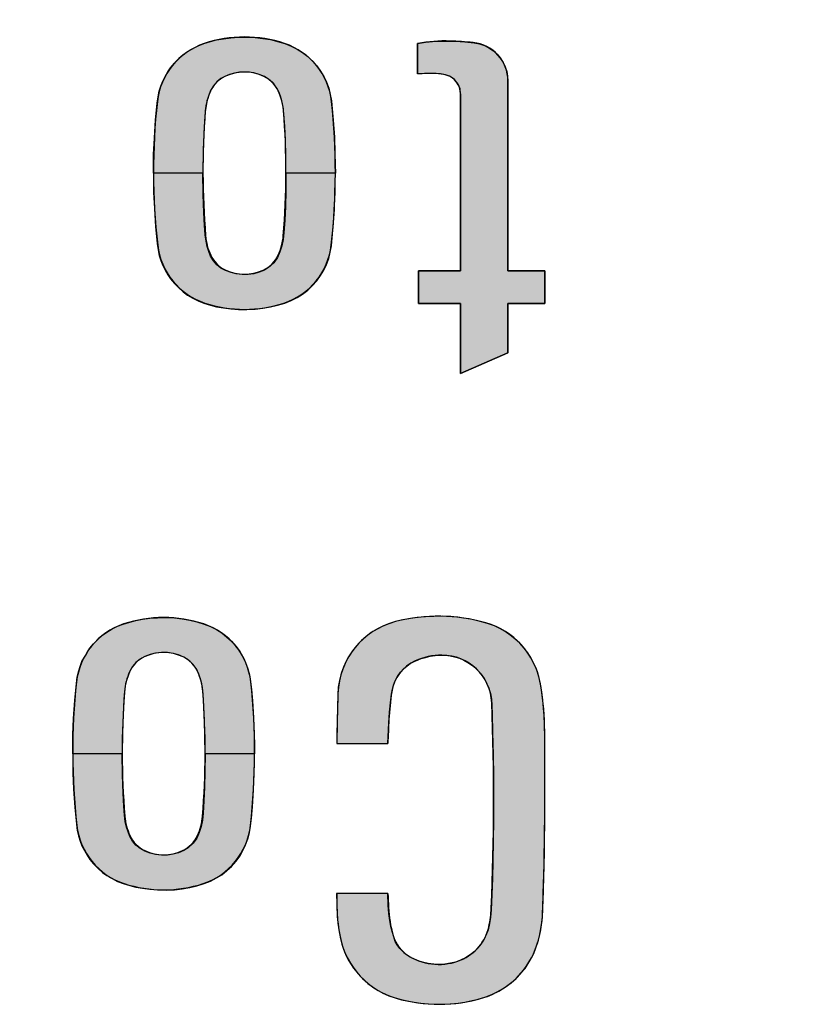
# Model space of a CAD drawing. Extents: x 0 to 21, y 0 to 15.5.
# Drawn here: x 5.4 to 5.5, y 6.3 to 6.4 of the extents above; entities that cross this region are included whole.
import ezdxf

# ---------------------------------------------------------------- set-up
doc = ezdxf.new("R2010")
doc.units = 0
doc.header["$MEASUREMENT"] = 0
doc.layers.get('DEFPOINTS').update_dxf_attribs({"linetype": 'CONTINUOUS'})
doc.layers.add('DIMENS', color=7, linetype='CONTINUOUS')
doc.layers.add('PMSBLACKCOM', color=7, linetype='CONTINUOUS')
doc.styles.add('ROMANS', font='romans.shx', dxfattribs={"width": 0.75})
doc.dimstyles.new('DWYER_STANDARD', dxfattribs={"dimtxt": 0.1, "dimasz": 0.18, "dimexe": 0.093, "dimexo": 0.0625, "dimgap": 0.09, "dimtad": 0, "dimtih": 1, "dimtoh": 1, "dimdec": 3, "dimrnd": 0.001, "dimzin": 4, "dimdsep": 46, "dimtxsty": 'ROMANS', "dimcen": 0, "dimclrd": 256, "dimclre": 256, "dimclrt": 256, "dimadec": 0, "dimazin": 0, "dimtfac": 1, "dimtdec": 3, "dimtofl": 0, "dimtmove": 0, "dimatfit": 3, "dimfxl": 0, "dimtolj": 1, "dimtzin": 4, "dimarcsym": 0})

# ---------------------------------------------------------------- blocks, each defined once
blk = doc.blocks.new('*D12')
at = {"layer": 'DEFPOINTS', "color": 0}
for p in [(6.08692, 7.05971), (3.52692, 6.32006), (6.08692, 6.32006)]:
    blk.add_point(p, dxfattribs=at)
at = {"layer": 'DIMENS', "lineweight": -2}
for p, q in [((3.52692, 6.38256), (3.52692, 7.15271)), ((6.08692, 6.38256), (6.08692, 7.15271)), ((3.70692, 7.05971), (4.56299, 7.05971)), ((5.90692, 7.05971), (5.05085, 7.05971))]:
    blk.add_line(p, q, dxfattribs=at)
at = {"layer": 'DIMENS'}
for points in [[(3.70692, 7.08971), (3.70692, 7.02971), (3.52692, 7.05971)], [(5.90692, 7.08971), (5.90692, 7.02971), (6.08692, 7.05971)]]:
    blk.add_solid(points, dxfattribs=at)
at = {"layer": 'DIMENS', "char_height": 0.1, "attachment_point": 5, "style": 'ROMANS'}
for s, insert in [('\\A1;2 9/16', (4.80692, 7.1709)), ('\\A1;[65.0]', (4.80692, 6.94852))]:
    blk.add_mtext(s, dxfattribs=dict(at, insert=insert))

msp = doc.modelspace()

# ---------------------------------------------------------------- hatches: boundary and pattern name
at = {"layer": 'PMSBLACKCOM'}
h = msp.add_hatch(color=7, dxfattribs=at)
h.paths.add_polyline_path([(5.4019152, 6.402102), (5.4018796, 6.4051557), (5.4018207, 6.4077932), (5.4017029, 6.4101468), (5.4015636, 6.4122809), (5.4014405, 6.4134671), (5.4012209, 6.4145489), (5.4008862, 6.4155771), (5.4004658, 6.4165517), (5.3998553, 6.4174273), (5.3990038, 6.4182119), (5.398238, 6.4187046), (5.3973491, 6.4190634), (5.3964065, 6.4193231), (5.3954372, 6.4194543), (5.3944143, 6.4194704), (5.3934103, 6.4193633), (5.3924999, 6.4191276), (5.3915787, 6.4187849), (5.3907808, 6.4183565), (5.3900445, 6.4177674), (5.3894741, 6.4170846), (5.3890082, 6.416284), (5.3887003, 6.4155021), (5.3884031, 6.414656), (5.3882156, 6.4137616), (5.3880577, 6.4126451), (5.3879612, 6.4110733), (5.3878622, 6.4088455), (5.3877444, 6.4057288), (5.3876908, 6.402102), (5.3792129, 6.402102), (5.3792295, 6.4053592), (5.379358, 6.4081493), (5.3795722, 6.4112741), (5.3798427, 6.4141445), (5.379998, 6.415245), (5.3802069, 6.4161822), (5.3804933, 6.4170605), (5.3807932, 6.4179066), (5.381219, 6.4187019), (5.3816822, 6.4194971), (5.3821508, 6.4202174), (5.3827988, 6.4209832), (5.3834923, 6.4216955), (5.3843116, 6.4224318), (5.3850641, 6.4229861), (5.3859691, 6.4235082), (5.3868688, 6.4239741), (5.3878595, 6.4243544), (5.3889922, 6.4246837), (5.3900338, 6.4249675), (5.3911985, 6.4251684), (5.392457, 6.4253371), (5.3937664, 6.4254442), (5.3952096, 6.4254656), (5.3966315, 6.4254094), (5.3979569, 6.425238), (5.3992716, 6.4250238), (5.4004845, 6.4247292), (5.401735, 6.4243463), (5.4028248, 6.4239286), (5.403845, 6.4233958), (5.4047474, 6.4228254), (5.4056524, 6.4221346), (5.4064155, 6.4214116), (5.4072108, 6.4205093), (5.4078561, 6.4196471), (5.4084023, 6.4187072), (5.4088548, 6.417738), (5.4092431, 6.416691), (5.4095135, 6.4156226), (5.409717, 6.4145114), (5.4098616, 6.4131512), (5.410041, 6.4112152), (5.4102204, 6.408302), (5.4103222, 6.4055493), (5.4103838, 6.4035867), (5.410393, 6.402102)])
h.paths.add_polyline_path([(5.4019152, 6.402102), (5.4018796, 6.3990483), (5.4018207, 6.3964108), (5.4017029, 6.3940572), (5.4015636, 6.3919231), (5.4014405, 6.3907369), (5.4012209, 6.3896552), (5.4008862, 6.3886269), (5.4004658, 6.3876523), (5.3998553, 6.3867767), (5.3990038, 6.3859922), (5.398238, 6.3854995), (5.3973491, 6.3851407), (5.3964065, 6.384881), (5.3954372, 6.3847498), (5.3944143, 6.3847337), (5.3934103, 6.3848407), (5.3924999, 6.3850764), (5.3915787, 6.3854192), (5.3907808, 6.3858476), (5.3900445, 6.3864366), (5.3894741, 6.3871194), (5.3890082, 6.38792), (5.3887003, 6.3887019), (5.3884031, 6.389548), (5.3882156, 6.3904424), (5.3880577, 6.3915589), (5.3879612, 6.3931308), (5.3878622, 6.3953585), (5.3877444, 6.3984753), (5.3876908, 6.402102), (5.3792129, 6.402102), (5.3792295, 6.3988448), (5.379358, 6.3960547), (5.3795722, 6.3929299), (5.3798427, 6.3900595), (5.379998, 6.388959), (5.3802069, 6.3880218), (5.3804933, 6.3871435), (5.3807932, 6.3862974), (5.381219, 6.3855021), (5.3816822, 6.3847069), (5.3821508, 6.3839866), (5.3827988, 6.3832208), (5.3834923, 6.3825086), (5.3843116, 6.3817722), (5.3850641, 6.3812179), (5.3859691, 6.3806958), (5.3868688, 6.3802299), (5.3878595, 6.3798496), (5.3889922, 6.3795203), (5.3900338, 6.3792365), (5.3911985, 6.3790356), (5.392457, 6.378867), (5.3937664, 6.3787598), (5.3952096, 6.3787384), (5.3966315, 6.3787947), (5.3979569, 6.3789661), (5.3992716, 6.3791802), (5.4004845, 6.3794748), (5.401735, 6.3798577), (5.4028248, 6.3802754), (5.403845, 6.3808082), (5.4047474, 6.3813786), (5.4056524, 6.3820694), (5.4064155, 6.3827924), (5.4072108, 6.3836948), (5.4078561, 6.3845569), (5.4084023, 6.3854968), (5.4088548, 6.3864661), (5.4092431, 6.387513), (5.4095135, 6.3885814), (5.409717, 6.3896926), (5.4098616, 6.3910529), (5.410041, 6.3929888), (5.4102204, 6.3959021), (5.4103222, 6.3986547), (5.4103838, 6.4006174), (5.410393, 6.402102)])
for points in [[(5.4318561, 6.3677784), (5.4318561, 6.3797774), (5.4246338, 6.3797774), (5.4246338, 6.3853857), (5.4318561, 6.3853857), (5.4318561, 6.4157213), (5.4317661, 6.4166018), (5.4314226, 6.4174069), (5.4308258, 6.4181867), (5.4301023, 6.41873), (5.4292663, 6.4190059), (5.4284443, 6.4191494), (5.427657, 6.4191935), (5.4260617, 6.4192064), (5.4244663, 6.4191829), (5.4244991, 6.4243933), (5.4258572, 6.4245882), (5.4276589, 6.4247655), (5.4292916, 6.4247824), (5.4309694, 6.4247487), (5.4325628, 6.4246445), (5.4341842, 6.4245037), (5.4351132, 6.4243123), (5.4359352, 6.4240421), (5.4367066, 6.4236283), (5.4375004, 6.4231046), (5.4381197, 6.422536), (5.4386743, 6.4218913), (5.4391613, 6.4211172), (5.4395047, 6.420374), (5.4397807, 6.4195633), (5.4399045, 6.4187835), (5.4399825, 6.4179441), (5.4399825, 6.3853857), (5.4463031, 6.3853857), (5.4463031, 6.3797774), (5.4399825, 6.3797774), (5.4399825, 6.3713415)], [(5.4106114, 6.2785859), (5.41064, 6.2768499), (5.4106996, 6.2750757), (5.4108236, 6.2735281), (5.4110573, 6.2720258), (5.411322, 6.2707191), (5.4116272, 6.2695578), (5.4119658, 6.2685992), (5.4124022, 6.2676501), (5.4129769, 6.2666557), (5.4135492, 6.2657806), (5.4142955, 6.2648172), (5.4150539, 6.2640065), (5.4159648, 6.2632029), (5.4168256, 6.2625542), (5.4177031, 6.2619915), (5.4185449, 6.2615265), (5.4195846, 6.2610639), (5.4206386, 6.260704), (5.4216878, 6.2604084), (5.4227036, 6.2601673), (5.4238864, 6.2599525), (5.4250238, 6.2597813), (5.4262924, 6.2596735), (5.4276373, 6.2596165), (5.4289632, 6.2596287), (5.4301626, 6.2596806), (5.4314241, 6.2597979), (5.4325997, 6.2599839), (5.4338563, 6.2602366), (5.4349413, 6.2604847), (5.4362076, 6.2608708), (5.4373546, 6.2613381), (5.438399, 6.2618269), (5.4395174, 6.2625161), (5.4405166, 6.2632935), (5.4413702, 6.2640255), (5.442181, 6.2649245), (5.4429083, 6.2657663), (5.4434711, 6.2666105), (5.4439384, 6.2674331), (5.4443605, 6.2682606), (5.4447182, 6.269181), (5.4450901, 6.2701873), (5.4453572, 6.2711292), (5.4455385, 6.2720521), (5.4457364, 6.2732491), (5.4458818, 6.2745559), (5.4459581, 6.2759485), (5.4460464, 6.2786383), (5.4461275, 6.2818623), (5.4462277, 6.2854845), (5.4462467, 6.2877665), (5.4462896, 6.2907234), (5.4463206, 6.2935038), (5.4463349, 6.2971022), (5.4463277, 6.3019858), (5.4462825, 6.3060849), (5.4461943, 6.3091467), (5.4460988, 6.3103844), (5.4459581, 6.311777), (5.4457746, 6.3131767), (5.4455671, 6.3144859), (5.4452595, 6.3158236), (5.444866, 6.3170445), (5.4443724, 6.3181629), (5.4439337, 6.3190047), (5.4433828, 6.3198703), (5.4427533, 6.3206882), (5.4419998, 6.3215467), (5.4411819, 6.322293), (5.4403878, 6.3229178), (5.4394864, 6.3235354), (5.4385922, 6.3240505), (5.4376836, 6.3244869), (5.4366535, 6.3248708), (5.4356901, 6.3251545), (5.4345813, 6.3254287), (5.4335535, 6.3256314), (5.4324089, 6.3258436), (5.4311952, 6.3259796), (5.4301698, 6.3260773), (5.4287653, 6.3261632), (5.4272629, 6.3261322), (5.4258584, 6.3260606), (5.4244396, 6.3259247), (5.4232569, 6.3257459), (5.4219715, 6.3255145), (5.4206887, 6.3252212), (5.4195488, 6.3248684), (5.4185067, 6.324463), (5.4175338, 6.3239431), (5.416549, 6.323347), (5.4156906, 6.3226984), (5.4148464, 6.3219639), (5.414069, 6.3211365), (5.4133298, 6.3202065), (5.4126907, 6.3192264), (5.4121947, 6.3183274), (5.411787, 6.3174094), (5.4113864, 6.3163172), (5.4110763, 6.3151058), (5.4108975, 6.3139589), (5.4108141, 6.3126497), (5.410733, 6.3106276), (5.410702, 6.3080641), (5.4106185, 6.304349), (5.4193917, 6.304349), (5.4195417, 6.3078424), (5.419668, 6.3097238), (5.4198302, 6.3112786), (5.4200281, 6.3127904), (5.4201784, 6.3136465), (5.4203381, 6.3143404), (5.420641, 6.3150748), (5.4210439, 6.3158188), (5.4215423, 6.3165295), (5.4220932, 6.3171018), (5.4226965, 6.3176192), (5.4232115, 6.3180222), (5.4239007, 6.3183942), (5.4245612, 6.318678), (5.4251311, 6.3188855), (5.425856, 6.3190881), (5.4266597, 6.3192813), (5.4275324, 6.3194029), (5.4284004, 6.319472), (5.4292851, 6.319453), (5.4300482, 6.319379), (5.4308089, 6.3192074), (5.4316506, 6.3189618), (5.432428, 6.3186327), (5.4331267, 6.3182082), (5.4339518, 6.3176669), (5.4347053, 6.3169706), (5.4353396, 6.3162671), (5.4359023, 6.315485), (5.4363125, 6.3146694), (5.4367012, 6.3137776), (5.4369706, 6.3128953), (5.4371352, 6.3119367), (5.4372448, 6.3108565), (5.4372806, 6.3093685), (5.4373497, 6.3062733), (5.4374547, 6.3023078), (5.4374976, 6.2987189), (5.4375072, 6.2952422), (5.4375191, 6.2912242), (5.4374738, 6.2876258), (5.4373689, 6.2841443), (5.4373117, 6.2811898), (5.4372067, 6.278457), (5.437097, 6.2757768), (5.4369706, 6.2745607), (5.4368108, 6.2734446), (5.43657, 6.2723835), (5.4362147, 6.2713891), (5.4358046, 6.2706118), (5.4353539, 6.2699369), (5.4348341, 6.2692907), (5.4342426, 6.2686612), (5.4335106, 6.2680579), (5.4327261, 6.2675666), (5.4318533, 6.2671494), (5.4309782, 6.2668536), (5.4301054, 6.2666557), (5.4291444, 6.2664864), (5.4282955, 6.2664292), (5.4272725, 6.2664841), (5.4262972, 6.2666128), (5.4255699, 6.2667678), (5.4247544, 6.2670134), (5.4239889, 6.267333), (5.4232449, 6.2677073), (5.4225224, 6.2681628), (5.4220121, 6.2686326), (5.421466, 6.2691977), (5.4210129, 6.2697867), (5.4206624, 6.2703972), (5.4203882, 6.2711554), (5.4201664, 6.2719185), (5.4199041, 6.2729558), (5.4197276, 6.2739931), (5.4195679, 6.2751544), (5.4194701, 6.2765446), (5.4193963, 6.2785859)]]:
    msp.add_hatch(color=7, dxfattribs=at).paths.add_polyline_path(points)
h = msp.add_hatch(color=7, dxfattribs=at)
h.paths.add_polyline_path([(5.3880642, 6.302555), (5.3880286, 6.3056087), (5.3879697, 6.3082462), (5.3878519, 6.3105998), (5.3877126, 6.3127339), (5.3875895, 6.3139201), (5.3873699, 6.3150019), (5.3870352, 6.3160301), (5.3866148, 6.3170047), (5.3860043, 6.3178803), (5.3851528, 6.3186648), (5.384387, 6.3191575), (5.3834981, 6.3195163), (5.3825555, 6.3197761), (5.3815862, 6.3199073), (5.3805633, 6.3199233), (5.3795593, 6.3198162), (5.3786489, 6.3195806), (5.3777277, 6.3192379), (5.3769298, 6.3188094), (5.3761935, 6.3182204), (5.3756231, 6.3175376), (5.3751572, 6.316737), (5.3748493, 6.3159551), (5.3745521, 6.315109), (5.3743646, 6.3142146), (5.3742067, 6.3130981), (5.3741102, 6.3115263), (5.3740112, 6.3092985), (5.3738934, 6.3061817), (5.3738398, 6.302555), (5.3653619, 6.302555), (5.3653785, 6.3058122), (5.365507, 6.3086023), (5.3657212, 6.3117271), (5.3659917, 6.3145975), (5.366147, 6.315698), (5.3663559, 6.3166352), (5.3666423, 6.3175135), (5.3669422, 6.3183596), (5.367368, 6.3191549), (5.3678312, 6.3199501), (5.3682998, 6.3206704), (5.3689478, 6.3214362), (5.3696413, 6.3221485), (5.3704606, 6.3228848), (5.3712131, 6.3234391), (5.3721181, 6.3239612), (5.3730178, 6.3244271), (5.3740085, 6.3248073), (5.3751412, 6.3251367), (5.3761828, 6.3254205), (5.3773475, 6.3256213), (5.378606, 6.32579), (5.3799154, 6.3258971), (5.3813586, 6.3259186), (5.3827805, 6.3258623), (5.3841059, 6.325691), (5.3854206, 6.3254767), (5.3866335, 6.3251822), (5.387884, 6.3247993), (5.3889738, 6.3243816), (5.389994, 6.3238488), (5.3908964, 6.3232784), (5.3918014, 6.3225876), (5.3925645, 6.3218646), (5.3933598, 6.3209623), (5.3940051, 6.3201001), (5.3945513, 6.3191602), (5.3950038, 6.3181909), (5.3953921, 6.317144), (5.3956625, 6.3160756), (5.395866, 6.3149644), (5.3960106, 6.3136041), (5.39619, 6.3116682), (5.3963694, 6.3087549), (5.3964712, 6.3060023), (5.3965328, 6.3040396), (5.396542, 6.302555)])
h.paths.add_polyline_path([(5.3880642, 6.302555), (5.3880286, 6.2995013), (5.3879697, 6.2968638), (5.3878519, 6.2945102), (5.3877126, 6.2923761), (5.3875895, 6.2911899), (5.3873699, 6.2901082), (5.3870352, 6.2890799), (5.3866148, 6.2881053), (5.3860043, 6.2872297), (5.3851528, 6.2864452), (5.384387, 6.2859525), (5.3834981, 6.2855936), (5.3825555, 6.2853339), (5.3815862, 6.2852027), (5.3805633, 6.2851866), (5.3795593, 6.2852937), (5.3786489, 6.2855294), (5.3777277, 6.2858721), (5.3769298, 6.2863005), (5.3761935, 6.2868896), (5.3756231, 6.2875724), (5.3751572, 6.288373), (5.3748493, 6.2891549), (5.3745521, 6.290001), (5.3743646, 6.2908954), (5.3742067, 6.2920119), (5.3741102, 6.2935837), (5.3740112, 6.2958115), (5.3738934, 6.2989282), (5.3738398, 6.302555), (5.3653619, 6.302555), (5.3653785, 6.2992978), (5.365507, 6.2965077), (5.3657212, 6.2933829), (5.3659917, 6.2905125), (5.366147, 6.289412), (5.3663559, 6.2884748), (5.3666423, 6.2875965), (5.3669422, 6.2867504), (5.367368, 6.2859551), (5.3678312, 6.2851599), (5.3682998, 6.2844396), (5.3689478, 6.2836738), (5.3696413, 6.2829616), (5.3704606, 6.2822252), (5.3712131, 6.2816709), (5.3721181, 6.2811487), (5.3730178, 6.2806829), (5.3740085, 6.2803026), (5.3751412, 6.2799733), (5.3761828, 6.2796895), (5.3773475, 6.2794886), (5.378606, 6.27932), (5.3799154, 6.2792128), (5.3813586, 6.2791914), (5.3827805, 6.2792476), (5.3841059, 6.279419), (5.3854206, 6.2796332), (5.3866335, 6.2799277), (5.387884, 6.2803107), (5.3889738, 6.2807284), (5.389994, 6.2812612), (5.3908964, 6.2818315), (5.3918014, 6.2825224), (5.3925645, 6.2832454), (5.3933598, 6.2841477), (5.3940051, 6.2850099), (5.3945513, 6.2859498), (5.3950038, 6.2869191), (5.3953921, 6.287966), (5.3956625, 6.2890344), (5.395866, 6.2901456), (5.3960106, 6.2915058), (5.39619, 6.2934418), (5.3963694, 6.296355), (5.3964712, 6.2991077), (5.3965328, 6.3010704), (5.396542, 6.302555)])

# ---------------------------------------------------------------- linework, layer by layer
at = {"layer": 'PMSBLACKCOM', "color": 7}
for points in [[(5.4019152, 6.402102), (5.4018796, 6.4051557), (5.4018207, 6.4077932), (5.4017029, 6.4101468), (5.4015636, 6.4122809), (5.4014405, 6.4134671), (5.4012209, 6.4145489), (5.4008862, 6.4155771), (5.4004658, 6.4165517), (5.3998553, 6.4174273), (5.3990038, 6.4182119), (5.398238, 6.4187046), (5.3973491, 6.4190634), (5.3964065, 6.4193231), (5.3954372, 6.4194543), (5.3944143, 6.4194704), (5.3934103, 6.4193633), (5.3924999, 6.4191276), (5.3915787, 6.4187849), (5.3907808, 6.4183565), (5.3900445, 6.4177674), (5.3894741, 6.4170846), (5.3890082, 6.416284), (5.3887003, 6.4155021), (5.3884031, 6.414656), (5.3882156, 6.4137616), (5.3880577, 6.4126451), (5.3879612, 6.4110733), (5.3878622, 6.4088455), (5.3877444, 6.4057288), (5.3876908, 6.402102), (5.3792129, 6.402102), (5.3792295, 6.4053592), (5.379358, 6.4081493), (5.3795722, 6.4112741), (5.3798427, 6.4141445), (5.379998, 6.415245), (5.3802069, 6.4161822), (5.3804933, 6.4170605), (5.3807932, 6.4179066), (5.381219, 6.4187019), (5.3816822, 6.4194971), (5.3821508, 6.4202174), (5.3827988, 6.4209832), (5.3834923, 6.4216955), (5.3843116, 6.4224318), (5.3850641, 6.4229861), (5.3859691, 6.4235082), (5.3868688, 6.4239741), (5.3878595, 6.4243544), (5.3889922, 6.4246837), (5.3900338, 6.4249675), (5.3911985, 6.4251684), (5.392457, 6.4253371), (5.3937664, 6.4254442), (5.3952096, 6.4254656), (5.3966315, 6.4254094), (5.3979569, 6.425238), (5.3992716, 6.4250238), (5.4004845, 6.4247292), (5.401735, 6.4243463), (5.4028248, 6.4239286), (5.403845, 6.4233958), (5.4047474, 6.4228254), (5.4056524, 6.4221346), (5.4064155, 6.4214116), (5.4072108, 6.4205093), (5.4078561, 6.4196471), (5.4084023, 6.4187072), (5.4088548, 6.417738), (5.4092431, 6.416691), (5.4095135, 6.4156226), (5.409717, 6.4145114), (5.4098616, 6.4131512), (5.410041, 6.4112152), (5.4102204, 6.408302), (5.4103222, 6.4055493), (5.4103838, 6.4035867), (5.410393, 6.402102), (5.4019152, 6.402102)], [(5.4318561, 6.3677784), (5.4318561, 6.3797774), (5.4246338, 6.3797774), (5.4246338, 6.3853857), (5.4318561, 6.3853857), (5.4318561, 6.4157213), (5.4317661, 6.4166018), (5.4314226, 6.4174069), (5.4308258, 6.4181867), (5.4301023, 6.41873), (5.4292663, 6.4190059), (5.4284443, 6.4191494), (5.427657, 6.4191935), (5.4260617, 6.4192064), (5.4244663, 6.4191829), (5.4244991, 6.4243933), (5.4258572, 6.4245882), (5.4276589, 6.4247655), (5.4292916, 6.4247824), (5.4309694, 6.4247487), (5.4325628, 6.4246445), (5.4341842, 6.4245037), (5.4351132, 6.4243123), (5.4359352, 6.4240421), (5.4367066, 6.4236283), (5.4375004, 6.4231046), (5.4381197, 6.422536), (5.4386743, 6.4218913), (5.4391613, 6.4211172), (5.4395047, 6.420374), (5.4397807, 6.4195633), (5.4399045, 6.4187835), (5.4399825, 6.4179441), (5.4399825, 6.3853857), (5.4463031, 6.3853857), (5.4463031, 6.3797774), (5.4399825, 6.3797774), (5.4399825, 6.3713415), (5.4318561, 6.3677784)], [(5.4019152, 6.402102), (5.4018796, 6.3990483), (5.4018207, 6.3964108), (5.4017029, 6.3940572), (5.4015636, 6.3919231), (5.4014405, 6.3907369), (5.4012209, 6.3896552), (5.4008862, 6.3886269), (5.4004658, 6.3876523), (5.3998553, 6.3867767), (5.3990038, 6.3859922), (5.398238, 6.3854995), (5.3973491, 6.3851407), (5.3964065, 6.384881), (5.3954372, 6.3847498), (5.3944143, 6.3847337), (5.3934103, 6.3848407), (5.3924999, 6.3850764), (5.3915787, 6.3854192), (5.3907808, 6.3858476), (5.3900445, 6.3864366), (5.3894741, 6.3871194), (5.3890082, 6.38792), (5.3887003, 6.3887019), (5.3884031, 6.389548), (5.3882156, 6.3904424), (5.3880577, 6.3915589), (5.3879612, 6.3931308), (5.3878622, 6.3953585), (5.3877444, 6.3984753), (5.3876908, 6.402102), (5.3792129, 6.402102), (5.3792295, 6.3988448), (5.379358, 6.3960547), (5.3795722, 6.3929299), (5.3798427, 6.3900595), (5.379998, 6.388959), (5.3802069, 6.3880218), (5.3804933, 6.3871435), (5.3807932, 6.3862974), (5.381219, 6.3855021), (5.3816822, 6.3847069), (5.3821508, 6.3839866), (5.3827988, 6.3832208), (5.3834923, 6.3825086), (5.3843116, 6.3817722), (5.3850641, 6.3812179), (5.3859691, 6.3806958), (5.3868688, 6.3802299), (5.3878595, 6.3798496), (5.3889922, 6.3795203), (5.3900338, 6.3792365), (5.3911985, 6.3790356), (5.392457, 6.378867), (5.3937664, 6.3787598), (5.3952096, 6.3787384), (5.3966315, 6.3787947), (5.3979569, 6.3789661), (5.3992716, 6.3791802), (5.4004845, 6.3794748), (5.401735, 6.3798577), (5.4028248, 6.3802754), (5.403845, 6.3808082), (5.4047474, 6.3813786), (5.4056524, 6.3820694), (5.4064155, 6.3827924), (5.4072108, 6.3836948), (5.4078561, 6.3845569), (5.4084023, 6.3854968), (5.4088548, 6.3864661), (5.4092431, 6.387513), (5.4095135, 6.3885814), (5.409717, 6.3896926), (5.4098616, 6.3910529), (5.410041, 6.3929888), (5.4102204, 6.3959021), (5.4103222, 6.3986547), (5.4103838, 6.4006174), (5.410393, 6.402102), (5.4019152, 6.402102)], [(5.3880642, 6.302555), (5.3880286, 6.3056087), (5.3879697, 6.3082462), (5.3878519, 6.3105998), (5.3877126, 6.3127339), (5.3875895, 6.3139201), (5.3873699, 6.3150019), (5.3870352, 6.3160301), (5.3866148, 6.3170047), (5.3860043, 6.3178803), (5.3851528, 6.3186648), (5.384387, 6.3191575), (5.3834981, 6.3195163), (5.3825555, 6.3197761), (5.3815862, 6.3199073), (5.3805633, 6.3199233), (5.3795593, 6.3198162), (5.3786489, 6.3195806), (5.3777277, 6.3192379), (5.3769298, 6.3188094), (5.3761935, 6.3182204), (5.3756231, 6.3175376), (5.3751572, 6.316737), (5.3748493, 6.3159551), (5.3745521, 6.315109), (5.3743646, 6.3142146), (5.3742067, 6.3130981), (5.3741102, 6.3115263), (5.3740112, 6.3092985), (5.3738934, 6.3061817), (5.3738398, 6.302555), (5.3653619, 6.302555), (5.3653785, 6.3058122), (5.365507, 6.3086023), (5.3657212, 6.3117271), (5.3659917, 6.3145975), (5.366147, 6.315698), (5.3663559, 6.3166352), (5.3666423, 6.3175135), (5.3669422, 6.3183596), (5.367368, 6.3191549), (5.3678312, 6.3199501), (5.3682998, 6.3206704), (5.3689478, 6.3214362), (5.3696413, 6.3221485), (5.3704606, 6.3228848), (5.3712131, 6.3234391), (5.3721181, 6.3239612), (5.3730178, 6.3244271), (5.3740085, 6.3248073), (5.3751412, 6.3251367), (5.3761828, 6.3254205), (5.3773475, 6.3256213), (5.378606, 6.32579), (5.3799154, 6.3258971), (5.3813586, 6.3259186), (5.3827805, 6.3258623), (5.3841059, 6.325691), (5.3854206, 6.3254767), (5.3866335, 6.3251822), (5.387884, 6.3247993), (5.3889738, 6.3243816), (5.389994, 6.3238488), (5.3908964, 6.3232784), (5.3918014, 6.3225876), (5.3925645, 6.3218646), (5.3933598, 6.3209623), (5.3940051, 6.3201001), (5.3945513, 6.3191602), (5.3950038, 6.3181909), (5.3953921, 6.317144), (5.3956625, 6.3160756), (5.395866, 6.3149644), (5.3960106, 6.3136041), (5.39619, 6.3116682), (5.3963694, 6.3087549), (5.3964712, 6.3060023), (5.3965328, 6.3040396), (5.396542, 6.302555), (5.3880642, 6.302555)], [(5.4106114, 6.2785859), (5.41064, 6.2768499), (5.4106996, 6.2750757), (5.4108236, 6.2735281), (5.4110573, 6.2720258), (5.411322, 6.2707191), (5.4116272, 6.2695578), (5.4119658, 6.2685992), (5.4124022, 6.2676501), (5.4129769, 6.2666557), (5.4135492, 6.2657806), (5.4142955, 6.2648172), (5.4150539, 6.2640065), (5.4159648, 6.2632029), (5.4168256, 6.2625542), (5.4177031, 6.2619915), (5.4185449, 6.2615265), (5.4195846, 6.2610639), (5.4206386, 6.260704), (5.4216878, 6.2604084), (5.4227036, 6.2601673), (5.4238864, 6.2599525), (5.4250238, 6.2597813), (5.4262924, 6.2596735), (5.4276373, 6.2596165), (5.4289632, 6.2596287), (5.4301626, 6.2596806), (5.4314241, 6.2597979), (5.4325997, 6.2599839), (5.4338563, 6.2602366), (5.4349413, 6.2604847), (5.4362076, 6.2608708), (5.4373546, 6.2613381), (5.438399, 6.2618269), (5.4395174, 6.2625161), (5.4405166, 6.2632935), (5.4413702, 6.2640255), (5.442181, 6.2649245), (5.4429083, 6.2657663), (5.4434711, 6.2666105), (5.4439384, 6.2674331), (5.4443605, 6.2682606), (5.4447182, 6.269181), (5.4450901, 6.2701873), (5.4453572, 6.2711292), (5.4455385, 6.2720521), (5.4457364, 6.2732491), (5.4458818, 6.2745559), (5.4459581, 6.2759485), (5.4460464, 6.2786383), (5.4461275, 6.2818623), (5.4462277, 6.2854845), (5.4462467, 6.2877665), (5.4462896, 6.2907234), (5.4463206, 6.2935038), (5.4463349, 6.2971022), (5.4463277, 6.3019858), (5.4462825, 6.3060849), (5.4461943, 6.3091467), (5.4460988, 6.3103844), (5.4459581, 6.311777), (5.4457746, 6.3131767), (5.4455671, 6.3144859), (5.4452595, 6.3158236), (5.444866, 6.3170445), (5.4443724, 6.3181629), (5.4439337, 6.3190047), (5.4433828, 6.3198703), (5.4427533, 6.3206882), (5.4419998, 6.3215467), (5.4411819, 6.322293), (5.4403878, 6.3229178), (5.4394864, 6.3235354), (5.4385922, 6.3240505), (5.4376836, 6.3244869), (5.4366535, 6.3248708), (5.4356901, 6.3251545), (5.4345813, 6.3254287), (5.4335535, 6.3256314), (5.4324089, 6.3258436), (5.4311952, 6.3259796), (5.4301698, 6.3260773), (5.4287653, 6.3261632), (5.4272629, 6.3261322), (5.4258584, 6.3260606), (5.4244396, 6.3259247), (5.4232569, 6.3257459), (5.4219715, 6.3255145), (5.4206887, 6.3252212), (5.4195488, 6.3248684), (5.4185067, 6.324463), (5.4175338, 6.3239431), (5.416549, 6.323347), (5.4156906, 6.3226984), (5.4148464, 6.3219639), (5.414069, 6.3211365), (5.4133298, 6.3202065), (5.4126907, 6.3192264), (5.4121947, 6.3183274), (5.411787, 6.3174094), (5.4113864, 6.3163172), (5.4110763, 6.3151058), (5.4108975, 6.3139589), (5.4108141, 6.3126497), (5.410733, 6.3106276), (5.410702, 6.3080641), (5.4106185, 6.304349), (5.4193917, 6.304349), (5.4195417, 6.3078424), (5.419668, 6.3097238), (5.4198302, 6.3112786), (5.4200281, 6.3127904), (5.4201784, 6.3136465), (5.4203381, 6.3143404), (5.420641, 6.3150748), (5.4210439, 6.3158188), (5.4215423, 6.3165295), (5.4220932, 6.3171018), (5.4226965, 6.3176192), (5.4232115, 6.3180222), (5.4239007, 6.3183942), (5.4245612, 6.318678), (5.4251311, 6.3188855), (5.425856, 6.3190881), (5.4266597, 6.3192813), (5.4275324, 6.3194029), (5.4284004, 6.319472), (5.4292851, 6.319453), (5.4300482, 6.319379), (5.4308089, 6.3192074), (5.4316506, 6.3189618), (5.432428, 6.3186327), (5.4331267, 6.3182082), (5.4339518, 6.3176669), (5.4347053, 6.3169706), (5.4353396, 6.3162671), (5.4359023, 6.315485), (5.4363125, 6.3146694), (5.4367012, 6.3137776), (5.4369706, 6.3128953), (5.4371352, 6.3119367), (5.4372448, 6.3108565), (5.4372806, 6.3093685), (5.4373497, 6.3062733), (5.4374547, 6.3023078), (5.4374976, 6.2987189), (5.4375072, 6.2952422), (5.4375191, 6.2912242), (5.4374738, 6.2876258), (5.4373689, 6.2841443), (5.4373117, 6.2811898), (5.4372067, 6.278457), (5.437097, 6.2757768), (5.4369706, 6.2745607), (5.4368108, 6.2734446), (5.43657, 6.2723835), (5.4362147, 6.2713891), (5.4358046, 6.2706118), (5.4353539, 6.2699369), (5.4348341, 6.2692907), (5.4342426, 6.2686612), (5.4335106, 6.2680579), (5.4327261, 6.2675666), (5.4318533, 6.2671494), (5.4309782, 6.2668536), (5.4301054, 6.2666557), (5.4291444, 6.2664864), (5.4282955, 6.2664292), (5.4272725, 6.2664841), (5.4262972, 6.2666128), (5.4255699, 6.2667678), (5.4247544, 6.2670134), (5.4239889, 6.267333), (5.4232449, 6.2677073), (5.4225224, 6.2681628), (5.4220121, 6.2686326), (5.421466, 6.2691977), (5.4210129, 6.2697867), (5.4206624, 6.2703972), (5.4203882, 6.2711554), (5.4201664, 6.2719185), (5.4199041, 6.2729558), (5.4197276, 6.2739931), (5.4195679, 6.2751544), (5.4194701, 6.2765446), (5.4193963, 6.2785859), (5.4106114, 6.2785859)], [(5.3880642, 6.302555), (5.3880286, 6.2995013), (5.3879697, 6.2968638), (5.3878519, 6.2945102), (5.3877126, 6.2923761), (5.3875895, 6.2911899), (5.3873699, 6.2901082), (5.3870352, 6.2890799), (5.3866148, 6.2881053), (5.3860043, 6.2872297), (5.3851528, 6.2864452), (5.384387, 6.2859525), (5.3834981, 6.2855936), (5.3825555, 6.2853339), (5.3815862, 6.2852027), (5.3805633, 6.2851866), (5.3795593, 6.2852937), (5.3786489, 6.2855294), (5.3777277, 6.2858721), (5.3769298, 6.2863005), (5.3761935, 6.2868896), (5.3756231, 6.2875724), (5.3751572, 6.288373), (5.3748493, 6.2891549), (5.3745521, 6.290001), (5.3743646, 6.2908954), (5.3742067, 6.2920119), (5.3741102, 6.2935837), (5.3740112, 6.2958115), (5.3738934, 6.2989282), (5.3738398, 6.302555), (5.3653619, 6.302555), (5.3653785, 6.2992978), (5.365507, 6.2965077), (5.3657212, 6.2933829), (5.3659917, 6.2905125), (5.366147, 6.289412), (5.3663559, 6.2884748), (5.3666423, 6.2875965), (5.3669422, 6.2867504), (5.367368, 6.2859551), (5.3678312, 6.2851599), (5.3682998, 6.2844396), (5.3689478, 6.2836738), (5.3696413, 6.2829616), (5.3704606, 6.2822252), (5.3712131, 6.2816709), (5.3721181, 6.2811487), (5.3730178, 6.2806829), (5.3740085, 6.2803026), (5.3751412, 6.2799733), (5.3761828, 6.2796895), (5.3773475, 6.2794886), (5.378606, 6.27932), (5.3799154, 6.2792128), (5.3813586, 6.2791914), (5.3827805, 6.2792476), (5.3841059, 6.279419), (5.3854206, 6.2796332), (5.3866335, 6.2799277), (5.387884, 6.2803107), (5.3889738, 6.2807284), (5.389994, 6.2812612), (5.3908964, 6.2818315), (5.3918014, 6.2825224), (5.3925645, 6.2832454), (5.3933598, 6.2841477), (5.3940051, 6.2850099), (5.3945513, 6.2859498), (5.3950038, 6.2869191), (5.3953921, 6.287966), (5.3956625, 6.2890344), (5.395866, 6.2901456), (5.3960106, 6.2915058), (5.39619, 6.2934418), (5.3963694, 6.296355), (5.3964712, 6.2991077), (5.3965328, 6.3010704), (5.396542, 6.302555), (5.3880642, 6.302555)]]:
    msp.add_lwpolyline(points, close=True, dxfattribs=at)
for points in [[(5.4244991, 6.4243933), (5.4244663, 6.4191829)], [(5.4399825, 6.3853857), (5.4399825, 6.4179441)], [(5.4318561, 6.4157213), (5.4318561, 6.3853857)], [(5.4318561, 6.3853857), (5.4246338, 6.3853857)], [(5.4246338, 6.3853857), (5.4246338, 6.3797774)], [(5.4463031, 6.3853857), (5.4399825, 6.3853857)], [(5.4463031, 6.3797774), (5.4463031, 6.3853857)], [(5.4246338, 6.3797774), (5.4318561, 6.3797774)], [(5.4318561, 6.3797774), (5.4318561, 6.3677784)], [(5.4399825, 6.3713415), (5.4399825, 6.3797774)], [(5.4399825, 6.3797774), (5.4463031, 6.3797774)], [(5.4318561, 6.3677784), (5.4399825, 6.3713415)], [(5.4106185, 6.304349), (5.4193917, 6.304349)], [(5.4193963, 6.2785859), (5.4106114, 6.2785859)]]:
    msp.add_lwpolyline(points, dxfattribs=at)
for centre, radius, start, end in [((5.394803, 6.4037227), 0.0217636, 71.547, 108.453), ((5.4291373, 6.3982415), 0.0265599, 87.996, 100.057), ((5.4278374, 6.36109), 0.0637342, 84.441, 87.996), ((5.3916758, 6.4130946), 0.0118838, 108.453, 173.52), ((5.3979302, 6.4130946), 0.0118838, 6.48, 71.547), ((5.4333711, 6.4179441), 0.0066114, 0, 84.441), ((5.3937535, 6.4139678), 0.0052698, 115.861, 155.29), ((5.394803, 6.4118027), 0.0076758, 64.139, 115.861), ((5.3958525, 6.4139678), 0.0052698, 24.71, 64.139), ((5.4265267, 6.2790137), 0.1401843, 89.538, 90.842), ((5.4276031, 6.4125088), 0.006685, 74.254, 89.538), ((5.428509, 6.4157213), 0.0033472, 0, 74.254), ((5.3979422, 6.4120403), 0.0098806, 155.29, 175.578), ((5.3916638, 6.4120403), 0.0098806, 4.422, 24.71), ((5.4905625, 6.402373), 0.1113499, 173.781, 186.47981), ((5.2990432, 6.402373), 0.1113499, 353.52, 6.219), ((5.5222596, 6.4024264), 0.1345695, 175.578, 184.69834), ((5.2673462, 6.4024264), 0.1345695, 355.302, 4.422), ((5.39799, 6.3922133), 0.0098806, 184.69835, 204.7098), ((5.391616, 6.3922133), 0.0098806, 335.29, 355.302), ((5.3917318, 6.3911479), 0.0118838, 186.47982, 251.8223), ((5.3978741, 6.3911479), 0.0118838, 288.178, 353.52), ((5.3938013, 6.3902859), 0.0052698, 204.7098, 245.1778), ((5.3958046, 6.3902859), 0.0052698, 294.822, 335.29), ((5.394803, 6.3924514), 0.0076558, 245.1778, 294.822), ((5.394803, 6.4005012), 0.0217284, 251.8223, 288.178), ((5.380952, 6.3041757), 0.0217636, 71.547, 108.453), ((5.4239556, 6.3125094), 0.0131322, 104.343, 178.24), ((5.4280472, 6.296508), 0.0296485, 74.023, 104.343), ((5.3778248, 6.3135476), 0.0118838, 108.453, 173.52), ((5.3840792, 6.3135476), 0.0118838, 6.48, 71.547), ((5.4325939, 6.3123885), 0.0131299, 10.778, 74.023), ((5.3799025, 6.3144208), 0.0052698, 115.861, 155.29), ((5.380952, 6.3122557), 0.0076758, 64.139, 115.861), ((5.3820015, 6.3144208), 0.0052698, 24.71, 64.139), ((5.4269619, 6.3121368), 0.0069719, 114.411, 171.41), ((5.4286952, 6.3083179), 0.0111658, 90.131, 114.411), ((5.4286892, 6.3109695), 0.0085141, 2.274, 90.131), ((5.3840912, 6.3124933), 0.0098806, 155.29, 175.578), ((5.3778128, 6.3124933), 0.0098806, 4.422, 24.71), ((5.4767115, 6.3028259), 0.1113499, 173.781, 186.47981), ((5.2851922, 6.3028259), 0.1113499, 353.52, 6.219), ((5.4028336, 6.3067231), 0.0434247, 0.947, 10.778), ((5.5084086, 6.3028794), 0.1345695, 175.578, 184.69834), ((5.2534952, 6.3028794), 0.1345695, 355.302, 4.422), ((6.1149793, 6.2912733), 0.7044772, 178.24, 178.936), ((5.4690778, 6.3057749), 0.0495655, 171.41, 176.942), ((5.0180167, 6.2946599), 0.4195109, 357.463, 2.274), ((5.7358221, 6.2915245), 0.3166903, 176.942, 177.679), ((4.8449959, 6.2975041), 0.6013386, 357.883, 0.947), ((5.384139, 6.2926662), 0.0098806, 184.69835, 204.7098), ((5.377765, 6.2926662), 0.0098806, 335.29, 355.302), ((5.3778808, 6.2916009), 0.0118838, 186.47982, 251.8223), ((5.3840231, 6.2916009), 0.0118838, 288.178, 353.52), ((5.3799503, 6.2907388), 0.0052698, 204.7098, 245.1778), ((5.3819536, 6.2907388), 0.0052698, 294.822, 335.29), ((5.380952, 6.2929044), 0.0076558, 245.1778, 294.822), ((5.380952, 6.3009542), 0.0217284, 251.8223, 288.178), ((6.1149793, 6.2912733), 0.7044772, 181.03192, 181.24236), ((5.7358221, 6.2915245), 0.3166903, 182.34151, 182.77372), ((5.4401786, 6.2772011), 0.0206999, 182.77371, 196.2343), ((5.4373279, 6.2765774), 0.0266714, 181.24236, 192.4439), ((5.4186055, 6.276914), 0.0185287, 347.493, 357.463), ((5.4254133, 6.2760534), 0.0205249, 342.725, 357.883), ((5.4288168, 6.2746489), 0.0080692, 292.898, 347.493), ((5.4262558, 6.2731471), 0.0061989, 196.2343, 239.4088), ((5.4246446, 6.2737786), 0.013683, 192.4439, 253.8608), ((5.4316333, 6.274119), 0.0140111, 286.56, 342.725), ((5.4281195, 6.2762996), 0.0098611, 239.4088, 292.898), ((5.4281414, 6.2858624), 0.0262627, 253.8608, 286.56)]:
    msp.add_arc(centre, radius, start, end, dxfattribs=at)

# ---------------------------------------------------------------- dimensions: what is measured, and where the dimension line sits
at = {"layer": 'DIMENS', "color": 7}
dim = msp.add_linear_dim(base=(6.0869193, 7.0597112), p1=(3.5269193, 6.3200574), p2=(6.0869193, 6.3200574), dimstyle='DWYER_STANDARD', override={"dimgap": 0.035, "dimdec": 6, "dimlunit": 5, "dimpost": '\\X', "dimtdec": 6, "dimfrac": 2}, dxfattribs=at)
dim.commit()
dim.dimension.update_dxf_attribs({"geometry": '*D12', "text_midpoint": (4.8069193, 7.0597112)})

doc.saveas('drawing.dxf')
